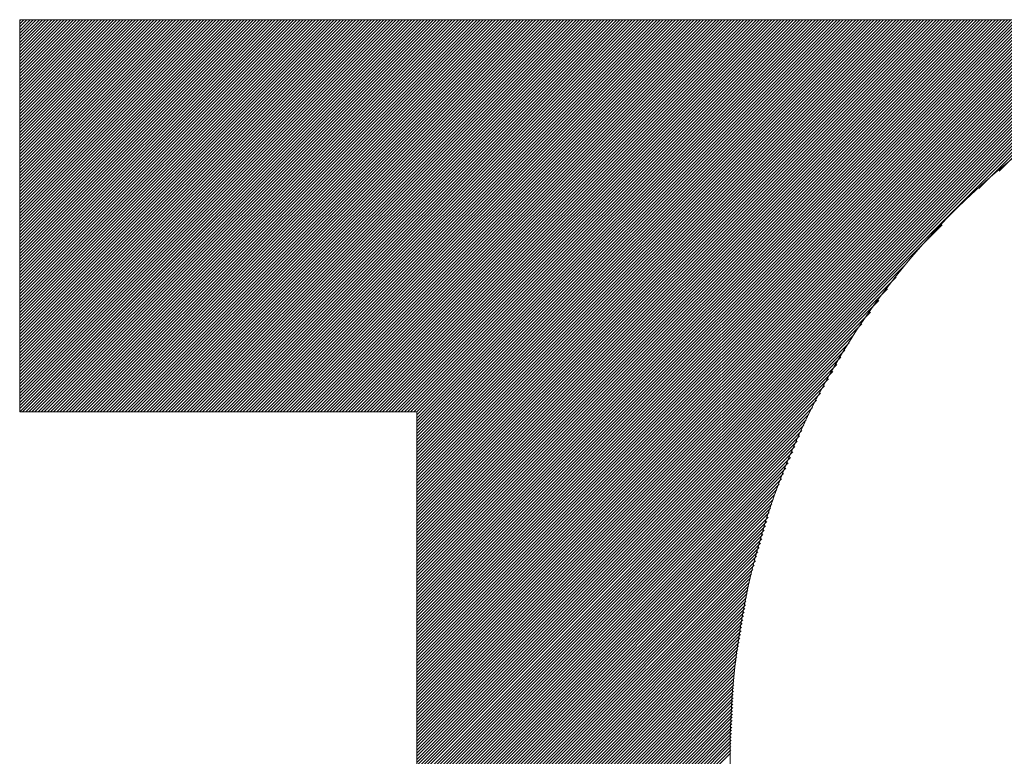
# Model space of a CAD drawing. Units: inches. Extents: x 0.2 to 30.7, y 0.7 to 19.3.
# Drawn here: x 24.5 to 24.8, y 1.6 to 1.9 of the extents above; entities that cross this region are included whole.
import ezdxf

# ---------------------------------------------------------------- set-up
doc = ezdxf.new("R2010")
doc.units = ezdxf.units.IN
doc.header["$LTSCALE"] = 1.818181818181818
doc.header["$MEASUREMENT"] = 0
doc.layers.get('0').update_dxf_attribs({"lineweight": 25})
doc.layers.add('FORMAT', color=5, linetype='Continuous', lineweight=25, true_color=0x0000ff)
doc.layers.add('Title (ANSI)', color=7, linetype='Continuous', lineweight=50)
doc.styles.add('Text Style107', font='arialbd.ttf')
doc.styles.add('Text Style109', font='arialbd.ttf')
doc.styles.add('Text Style47', font='ARIALN.TTF')
doc.styles.add('Text Style50', font='arial.ttf')
doc.styles.add('Text Style55', font='arial.ttf')
doc.styles.add('Text Style59', font='arial.ttf')

# ---------------------------------------------------------------- blocks, each defined once
blk = doc.blocks.new('Title Blocks ICD TITLE BLOCK MM CUSTOMER')
at = {"layer": 'FORMAT', "color": 7, "linetype": 'Continuous', "lineweight": 5}
for p, q in [((8.35540479113245, 7.612902297184811), (8.122376605032448, 7.612902297184811)), ((8.122376605032448, 7.612902297184811), (8.122376605032448, 7.539994382384812)), ((8.122376605032448, 7.612713050784812), (8.122565851432446, 7.612902297184811)), ((8.122376605032448, 7.612136242184809), (8.123142660032446, 7.612902297184811)), ((8.122376605032448, 7.611559433584813), (8.123719468632448, 7.612902297184811)), ((8.122376605032448, 7.610982625084812), (8.124296277232446, 7.612902297184811)), ((8.122376605032448, 7.61040581648481), (8.124873085832446, 7.612902297184811)), ((8.122376605032448, 7.609829007884812), (8.12544989443245, 7.612902297184811)), ((8.122376605032448, 7.609252199284811), (8.126026702932448, 7.612902297184811)), ((8.122376605032448, 7.608675390684812), (8.126603511532448, 7.612902297184811)), ((8.122376605032448, 7.608098582084809), (8.127180320132444, 7.612902297184811)), ((8.122376605032448, 7.607521773484813), (8.127757128732448, 7.612902297184811)), ((8.122376605032448, 7.606944964884811), (8.12833393733245, 7.612902297184811)), ((8.122376605032448, 7.606368156384808), (8.128910745932444, 7.612902297184811)), ((8.122376605032448, 7.605791347784812), (8.12948755453245, 7.612902297184811)), ((8.122376605032448, 7.60521453918481), (8.130064363032446, 7.612902297184811)), ((8.122376605032448, 7.604637730584812), (8.130641171632448, 7.612902297184811)), ((8.122376605032448, 7.604060921984809), (8.13121798023245, 7.612902297184811)), ((8.122376605032448, 7.603484113384813), (8.131794788832448, 7.612902297184811)), ((8.122376605032448, 7.602907304784811), (8.13237159743245, 7.612902297184811)), ((8.122376605032448, 7.602330496284809), (8.132948406032448, 7.612902297184811)), ((8.122376605032448, 7.601753687684812), (8.13352521463245, 7.612902297184811)), ((8.122376605032448, 7.60117687908481), (8.134102023232447, 7.612902297184811)), ((8.122376605032448, 7.600600070484812), (8.134678831732447, 7.612902297184811)), ((8.122376605032448, 7.60002326188481), (8.135255640332446, 7.612902297184811)), ((8.122376605032448, 7.599446453284809), (8.135832448932447, 7.612902297184811)), ((8.122376605032448, 7.598869644684811), (8.13640925753245, 7.612902297184811)), ((8.122376605032448, 7.598292836184809), (8.136986066132447, 7.612902297184811)), ((8.122376605032448, 7.597716027584811), (8.137562874732449, 7.612902297184811)), ((8.122376605032448, 7.597139218984811), (8.138139683332447, 7.612902297184811)), ((8.122376605032448, 7.596562410384811), (8.138716491832447, 7.612902297184811)), ((8.122376605032448, 7.595985601784811), (8.139293300432449, 7.612902297184811)), ((8.122376605032448, 7.595408793184811), (8.139870109032447, 7.612902297184811)), ((8.122376605032448, 7.594831984584812), (8.140446917632447, 7.612902297184811)), ((8.122376605032448, 7.594255175984812), (8.141023726232447, 7.612902297184811)), ((8.122376605032448, 7.593678367484812), (8.141600534832447, 7.612902297184811)), ((8.122376605032448, 7.593101558884812), (8.142177343432447, 7.612902297184811)), ((8.122376605032448, 7.592524750284812), (8.14275415193245, 7.612902297184811)), ((8.122376605032448, 7.591947941684811), (8.143330960532445, 7.612902297184811)), ((8.122376605032448, 7.591371133084811), (8.143907769132447, 7.612902297184811)), ((8.122376605032448, 7.590794324484812), (8.144484577732447, 7.612902297184811)), ((8.122376605032448, 7.590217515884813), (8.145061386332447, 7.612902297184811)), ((8.122376605032448, 7.589640707384813), (8.145638194932447, 7.612902297184811)), ((8.122376605032448, 7.589063898784812), (8.146215003532445, 7.612902297184811)), ((8.122376605032448, 7.588487090184812), (8.146791812132445, 7.612902297184811)), ((8.122376605032448, 7.587910281584811), (8.147368620632445, 7.612902297184811)), ((8.122376605032448, 7.587333472984811), (8.147945429232445, 7.612902297184811)), ((8.122376605032448, 7.586756664384812), (8.148522237832445, 7.612902297184811)), ((8.122376605032448, 7.586179855784812), (8.149099046432447, 7.612902297184811)), ((8.122376605032448, 7.585603047284813), (8.149675855032447, 7.612902297184811)), ((8.122376605032448, 7.585026238684812), (8.150252663632447, 7.612902297184811)), ((8.122376605032448, 7.584449430084812), (8.150829472232447, 7.612902297184811)), ((8.122376605032448, 7.583872621484811), (8.151406280732447, 7.612902297184811)), ((8.122376605032448, 7.583295812884811), (8.151983089332443, 7.612902297184811)), ((8.122376605032448, 7.58271900428481), (8.152559897932447, 7.612902297184811)), ((8.122376605032448, 7.582142195684811), (8.153136706532447, 7.612902297184811)), ((8.122376605032448, 7.581565387084811), (8.153713515132447, 7.612902297184811)), ((8.122376605032448, 7.580988578584812), (8.154290323732447, 7.612902297184811)), ((8.122376605032448, 7.580411769984812), (8.154867132332448, 7.612902297184811)), ((8.122376605032448, 7.579834961384811), (8.155443940832447, 7.612902297184811)), ((8.122376605032448, 7.57925815278481), (8.15602074943245, 7.612902297184811)), ((8.122376605032448, 7.57868134418481), (8.156597558032447, 7.612902297184811)), ((8.122376605032448, 7.578104535584811), (8.157174366632447, 7.612902297184811)), ((8.122376605032448, 7.577527726984811), (8.157751175232447, 7.612902297184811)), ((8.122376605032448, 7.576950918484812), (8.15832798383245, 7.612902297184811)), ((8.122376605032448, 7.576374109884812), (8.158904792432448, 7.612902297184811)), ((8.122376605032448, 7.575797301284812), (8.159481600932446, 7.612902297184811)), ((8.122376605032448, 7.575220492684811), (8.160058409532446, 7.612902297184811)), ((8.122376605032448, 7.574643684084811), (8.160635218132446, 7.612902297184811)), ((8.122376605032448, 7.57406687548481), (8.161212026732446, 7.612902297184811)), ((8.122376605032448, 7.573490066884811), (8.161788835332446, 7.612902297184811)), ((8.122376605032448, 7.572913258384812), (8.162365643932446, 7.612902297184811)), ((8.122376605032448, 7.572336449784812), (8.162942452532448, 7.612902297184811)), ((8.122376605032448, 7.571759641184812), (8.163519261132448, 7.612902297184811)), ((8.122376605032448, 7.571182832584811), (8.16409606963245, 7.612902297184811)), ((8.122376605032448, 7.570606023984812), (8.164672878232446, 7.612902297184811)), ((8.122376605032448, 7.57002921538481), (8.165249686832443, 7.612902297184811)), ((8.122376605032448, 7.569452406784812), (8.165826495432446, 7.612902297184811)), ((8.122376605032448, 7.568875598284812), (8.16640330403245, 7.612902297184811)), ((8.122376605032448, 7.568298789684812), (8.166980112632446, 7.612902297184811)), ((8.122376605032448, 7.567721981084813), (8.167556921232446, 7.612902297184811)), ((8.122376605032448, 7.567145172484811), (8.168133729732446, 7.612902297184811)), ((8.122376605032448, 7.566568363884812), (8.168710538332446, 7.612902297184811)), ((8.122376605032448, 7.56599155528481), (8.16928734693245, 7.612902297184811)), ((8.122376605032448, 7.565414746684812), (8.169864155532448, 7.612902297184811)), ((8.122376605032448, 7.56483793808481), (8.170440964132446, 7.612902297184811)), ((8.122376605032448, 7.564261129584812), (8.171017772732448, 7.612902297184811)), ((8.122376605032448, 7.563684320984813), (8.17159458133245, 7.612902297184811)), ((8.122376605032448, 7.563107512384811), (8.17217138983245, 7.612902297184811)), ((8.122376605032448, 7.562530703784812), (8.172748198432444, 7.612902297184811)), ((8.122376605032448, 7.561953895184809), (8.17332500703245, 7.612902297184811)), ((8.122376605032448, 7.561377086584812), (8.173901815632448, 7.612902297184811)), ((8.122376605032448, 7.56080027798481), (8.17447862423245, 7.612902297184811)), ((8.122376605032448, 7.560223469484811), (8.175055432832448, 7.612902297184811)), ((8.122376605032448, 7.559646660884813), (8.175632241432446, 7.612902297184811)), ((8.122376605032448, 7.559069852284811), (8.176209050032448, 7.612902297184811)), ((8.122376605032448, 7.558493043684812), (8.176785858532448, 7.612902297184811)), ((8.122376605032448, 7.557916235084809), (8.17736266713245, 7.612902297184811)), ((8.122376605032448, 7.557339426484812), (8.177939475732448, 7.612902297184811)), ((8.122376605032448, 7.55676261788481), (8.178516284332446, 7.612902297184811)), ((8.122376605032448, 7.556185809384811), (8.179093092932447, 7.612902297184811)), ((8.122376605032448, 7.555609000784811), (8.17966990153245, 7.612902297184811)), ((8.122376605032448, 7.555032192184811), (8.180246710132447, 7.612902297184811)), ((8.122376605032448, 7.554455383584809), (8.180823518632447, 7.612902297184811)), ((8.122376605032448, 7.553878574984809), (8.18140032723245, 7.612902297184811)), ((8.122376605032448, 7.553301766384809), (8.181977135832447, 7.612902297184811)), ((8.122376605032448, 7.552724957784811), (8.182553944432449, 7.612902297184811)), ((8.122376605032448, 7.552148149184811), (8.183130753032447, 7.612902297184811)), ((8.122376605032448, 7.551571340684811), (8.183707561632446, 7.612902297184811)), ((8.122376605032448, 7.550994532084811), (8.184284370232447, 7.612902297184811)), ((8.122376605032448, 7.550417723484811), (8.184861178732447, 7.612902297184811)), ((8.122376605032448, 7.549840914884812), (8.185437987332447, 7.612902297184811)), ((8.122376605032448, 7.549264106284811), (8.186014795932447, 7.612902297184811)), ((8.122376605032448, 7.548687297684812), (8.186591604532447, 7.612902297184811)), ((8.122376605032448, 7.548110489084812), (8.187168413132447, 7.612902297184811)), ((8.122376605032448, 7.547533680584812), (8.187745221732447, 7.612902297184811)), ((8.122376605032448, 7.546956871984812), (8.188322030332447, 7.612902297184811)), ((8.122376605032448, 7.546380063384813), (8.188898838932447, 7.612902297184811)), ((8.122376605032448, 7.545803254784812), (8.189475647432447, 7.612902297184811)), ((8.122376605032448, 7.545226446184811), (8.190052456032447, 7.612902297184811)), ((8.122376605032448, 7.544649637584812), (8.190629264632447, 7.612902297184811)), ((8.122376605032448, 7.544072828984812), (8.19120607323245, 7.612902297184811)), ((8.122376605032448, 7.543496020484812), (8.191782881832445, 7.612902297184811)), ((8.122376605032448, 7.542919211884812), (8.192359690432445, 7.612902297184811)), ((8.122376605032448, 7.542342403284812), (8.192936499032445, 7.612902297184811)), ((8.122376605032448, 7.541765594684811), (8.193513307532447, 7.612902297184811)), ((8.122376605032448, 7.541188786084811), (8.194090116132447, 7.612902297184811)), ((8.122376605032448, 7.540611977484812), (8.194666924732447, 7.612902297184811)), ((8.122376605032448, 7.540035168884812), (8.195243733332447, 7.612902297184811)), ((8.12291262713245, 7.539994382384812), (8.195820541932447, 7.612902297184811)), ((8.123489435732447, 7.539994382384812), (8.196397350532447, 7.612902297184811)), ((8.124066244232447, 7.539994382384812), (8.196974159132447, 7.612902297184811)), ((8.124643052832443, 7.539994382384812), (8.197550967632447, 7.612902297184811)), ((8.125219861432447, 7.539994382384812), (8.198127776232447, 7.612902297184811)), ((8.125796670032447, 7.539994382384812), (8.198704584832448, 7.612902297184811)), ((8.126373478632448, 7.539994382384812), (8.19928139343245, 7.612902297184811)), ((8.126950287232447, 7.539994382384812), (8.199858202032447, 7.612902297184811)), ((8.127527095832447, 7.539994382384812), (8.200435010632447, 7.612902297184811)), ((8.128103904332447, 7.539994382384812), (8.201011819232447, 7.612902297184811)), ((8.128680712932447, 7.539994382384812), (8.201588627832447, 7.612902297184811)), ((8.129257521532447, 7.539994382384812), (8.202165436332447, 7.612902297184811)), ((8.129834330132446, 7.539994382384812), (8.202742244932448, 7.612902297184811)), ((8.130411138732448, 7.539994382384812), (8.203319053532447, 7.612902297184811)), ((8.13098794733245, 7.539994382384812), (8.203895862132446, 7.612902297184811)), ((8.131564755932446, 7.539994382384812), (8.204472670732446, 7.612902297184811)), ((8.132141564532446, 7.539994382384812), (8.205049479332446, 7.612902297184811)), ((8.132718373032446, 7.539994382384812), (8.205626287932446, 7.612902297184811)), ((8.133295181632446, 7.539994382384812), (8.206203096432446, 7.612902297184811)), ((8.133871990232448, 7.539994382384812), (8.206779905032448, 7.612902297184811)), ((8.134448798832448, 7.539994382384812), (8.207356713632448, 7.612902297184811)), ((8.135025607432446, 7.539994382384812), (8.207933522232446, 7.612902297184811)), ((8.135602416032448, 7.539994382384812), (8.208510330832446, 7.612902297184811)), ((8.13617922463245, 7.539994382384812), (8.209087139432446, 7.612902297184811)), ((8.13675603313245, 7.539994382384812), (8.209663948032446, 7.612902297184811)), ((8.137332841732446, 7.539994382384812), (8.21024075653245, 7.612902297184811)), ((8.137909650332446, 7.539994382384812), (8.210817565132446, 7.612902297184811)), ((8.138486458932446, 7.539994382384812), (8.211394373732446, 7.612902297184811)), ((8.139063267532446, 7.539994382384812), (8.211971182332446, 7.612902297184811)), ((8.139640076132448, 7.539994382384812), (8.212547990932446, 7.612902297184811)), ((8.140216884732443, 7.539994382384812), (8.213124799532446, 7.612902297184811)), ((8.14079369323245, 7.539994382384812), (8.21370160813245, 7.612902297184811)), ((8.141370501832448, 7.539994382384812), (8.214278416732448, 7.612902297184811)), ((8.14194731043245, 7.539994382384812), (8.214855225232448, 7.612902297184811)), ((8.142524119032448, 7.539994382384812), (8.21543203383245, 7.612902297184811)), ((8.143100927632444, 7.539994382384812), (8.216008842432446, 7.612902297184811)), ((8.143677736232448, 7.539994382384812), (8.216585651032444, 7.612902297184811)), ((8.14425454483245, 7.539994382384812), (8.217162459632444, 7.612902297184811)), ((8.144831353432444, 7.539994382384812), (8.21773926823245, 7.612902297184811)), ((8.145408161932448, 7.539994382384812), (8.218316076832448, 7.612902297184811)), ((8.145984970532446, 7.539994382384812), (8.218892885332448, 7.612902297184811)), ((8.146561779132448, 7.539994382384812), (8.219469693932446, 7.612902297184811)), ((8.14713858773245, 7.539994382384812), (8.220046502532446, 7.612902297184811)), ((8.147715396332448, 7.539994382384812), (8.22062331113245, 7.612902297184811)), ((8.14829220493245, 7.539994382384812), (8.221200119732446, 7.612902297184811)), ((8.148869013532448, 7.539994382384812), (8.22177692833245, 7.612902297184811)), ((8.149445822032447, 7.539994382384812), (8.222353736932448, 7.612902297184811)), ((8.15002263063245, 7.539994382384812), (8.222930545432448, 7.612902297184811)), ((8.150599439232447, 7.539994382384812), (8.22350735403245, 7.612902297184811)), ((8.151176247832446, 7.539994382384812), (8.224084162632446, 7.612902297184811)), ((8.151753056432447, 7.539994382384812), (8.224660971232446, 7.612902297184811)), ((8.15232986503245, 7.539994382384812), (8.225237779832447, 7.612902297184811)), ((8.152906673632447, 7.539994382384812), (8.22581458843245, 7.612902297184811)), ((8.153483482132447, 7.539994382384812), (8.226391397032447, 7.612902297184811)), ((8.154060290732449, 7.539994382384812), (8.226968205532447, 7.612902297184811)), ((8.154637099332447, 7.539994382384812), (8.22754501413244, 7.612902297184811)), ((8.155213907932447, 7.539994382384812), (8.228121822732446, 7.612902297184811)), ((8.155790716532447, 7.539994382384812), (8.228698631332449, 7.612902297184811)), ((8.156367525132449, 7.539994382384812), (8.229275439932447, 7.612902297184811)), ((8.156944333732447, 7.539994382384812), (8.229852248532449, 7.612902297184811)), ((8.157521142332447, 7.539994382384812), (8.230429057132447, 7.612902297184811)), ((8.158097950832447, 7.539994382384812), (8.231005865732447, 7.612902297184811)), ((8.15867475943245, 7.539994382384812), (8.231582674232447, 7.612902297184811)), ((8.159251568032445, 7.539994382384812), (8.232159482832447, 7.612902297184811)), ((8.159828376632447, 7.539994382384812), (8.232736291432447, 7.612902297184811)), ((8.160405185232447, 7.539994382384812), (8.233313100032447, 7.612902297184811)), ((8.160981993832447, 7.539994382384812), (8.233889908632447, 7.612902297184811)), ((8.161558802432447, 7.539994382384812), (8.234466717232447, 7.612902297184811)), ((8.162135610932445, 7.539994382384812), (8.235043525832447, 7.612902297184811)), ((8.162712419532445, 7.539994382384812), (8.235620334332442, 7.612902297184811)), ((8.163289228132445, 7.539994382384812), (8.236197142932445, 7.612902297184811)), ((8.163866036732445, 7.539994382384812), (8.236773951532445, 7.612902297184811)), ((8.164442845332445, 7.539994382384812), (8.237350760132445, 7.612902297184811)), ((8.165019653932447, 7.539994382384812), (8.237927568732445, 7.612902297184811)), ((8.165596462532447, 7.539994382384812), (8.238504377332445, 7.612902297184811)), ((8.166173271032449, 7.539994382384812), (8.239081185932447, 7.612902297184811)), ((8.16675007963245, 7.539994382384812), (8.239657994432447, 7.612902297184811)), ((8.167326888232445, 7.539994382384812), (8.240234803032445, 7.612902297184811)), ((8.167903696832443, 7.539994382384812), (8.240811611632447, 7.612902297184811)), ((8.168480505432447, 7.539994382384812), (8.241388420232447, 7.612902297184811)), ((8.169057314032447, 7.539994382384812), (8.241965228832447, 7.612902297184811)), ((8.169634122632447, 7.539994382384812), (8.242542037432447, 7.612902297184811)), ((8.170210931232447, 7.539994382384812), (8.243118846032448, 7.612902297184811)), ((8.170787739732443, 7.539994382384812), (8.243695654632443, 7.612902297184811)), ((8.171364548332447, 7.539994382384812), (8.244272463132447, 7.612902297184811)), ((8.17194135693245, 7.539994382384812), (8.244849271732447, 7.612902297184811)), ((8.172518165532447, 7.539994382384812), (8.245426080332447, 7.612902297184811)), ((8.173094974132447, 7.539994382384812), (8.246002888932447, 7.612902297184811)), ((8.173671782732447, 7.539994382384812), (8.246579697532447, 7.612902297184811)), ((8.17424859133245, 7.539994382384812), (8.247156506132448, 7.612902297184811)), ((8.17482539983245, 7.539994382384812), (8.24773331473245, 7.612902297184811)), ((8.175402208432446, 7.539994382384812), (8.24831012323245, 7.612902297184811)), ((8.175979017032446, 7.539994382384812), (8.248886931832446, 7.612902297184811)), ((8.176555825632446, 7.539994382384812), (8.249463740432446, 7.612902297184811)), ((8.177132634232446, 7.539994382384812), (8.250040549032448, 7.612902297184811)), ((8.177709442832448, 7.539994382384812), (8.250617357632448, 7.612902297184811)), ((8.178286251432446, 7.539994382384812), (8.251194166232448, 7.612902297184811)), ((8.178863059932443, 7.539994382384812), (8.251770974832443, 7.612902297184811)), ((8.179439868532448, 7.539994382384812), (8.252347783332446, 7.612902297184811)), ((8.18001667713245, 7.539994382384812), (8.252924591932446, 7.612902297184811)), ((8.180593485732446, 7.539994382384812), (8.253501400532446, 7.612902297184811)), ((8.181170294332446, 7.539994382384812), (8.254078209132448, 7.612902297184811)), ((8.181747102932448, 7.539994382384812), (8.254655017732446, 7.612902297184811)), ((8.18232391153245, 7.539994382384812), (8.255231826332448, 7.612902297184811)), ((8.182900720132446, 7.539994382384812), (8.255808634932446, 7.612902297184811)), ((8.183477528632446, 7.539994382384812), (8.256385443532446, 7.612902297184811)), ((8.184054337232446, 7.539994382384812), (8.256962252032446, 7.612902297184811)), ((8.184631145832446, 7.539994382384812), (8.25753906063245, 7.612902297184811)), ((8.18520795443245, 7.539994382384812), (8.258115869232446, 7.612902297184811)), ((8.185784763032448, 7.539994382384812), (8.258692677832448, 7.612902297184811)), ((8.186361571632446, 7.539994382384812), (8.259269486432448, 7.612902297184811)), ((8.186938380232446, 7.539994382384812), (8.259846295032442, 7.612902297184811)), ((8.187515188732448, 7.539994382384812), (8.260423103632448, 7.612902297184811)), ((8.18809199733245, 7.539994382384812), (8.260999912132444, 7.612902297184811)), ((8.188668805932444, 7.539994382384812), (8.26157672073245, 7.612902297184811)), ((8.18924561453245, 7.539994382384812), (8.262153529332448, 7.612902297184811)), ((8.189822423132448, 7.539994382384812), (8.262730337932444, 7.612902297184811)), ((8.19039923173245, 7.539994382384812), (8.263307146532448, 7.612902297184811)), ((8.190976040332444, 7.539994382384812), (8.26388395513245, 7.612902297184811)), ((8.191552848832448, 7.539994382384812), (8.264460763732448, 7.612902297184811)), ((8.192129657432446, 7.539994382384812), (8.265037572232446, 7.612902297184811)), ((8.192706466032448, 7.539994382384812), (8.26561438083245, 7.612902297184811)), ((8.19328327463245, 7.539994382384812), (8.266191189432448, 7.612902297184811)), ((8.193860083232448, 7.539994382384812), (8.266767998032448, 7.612902297184811)), ((8.194436891832446, 7.539994382384812), (8.267344806632448, 7.612902297184811)), ((8.195013700432442, 7.539994382384812), (8.267921615232446, 7.612902297184811)), ((8.195590508932447, 7.539994382384812), (8.268498423832447, 7.612902297184811)), ((8.19616731753245, 7.539994382384812), (8.26907523243245, 7.612902297184811)), ((8.196195005632445, 7.539445261884812), (8.26965204093245, 7.612902297184811)), ((8.196195005632445, 7.538868453284812), (8.270228849532446, 7.612902297184811)), ((8.196195005632445, 7.538291644684811), (8.270805658132447, 7.612902297184811)), ((8.196195005632445, 7.537714836084813), (8.271382466732447, 7.612902297184811)), ((8.196195005632445, 7.537138027584811), (8.27195927533245, 7.612902297184811)), ((8.196195005632445, 7.536561218984812), (8.272536083932447, 7.612902297184811)), ((8.196195005632445, 7.535984410384812), (8.273112892532449, 7.612902297184811)), ((8.196195005632445, 7.535407601784812), (8.273689701032449, 7.612902297184811)), ((8.196195005632445, 7.534830793184812), (8.274266509632445, 7.612902297184811)), ((8.196195005632445, 7.534253984584811), (8.274843318232447, 7.612902297184811)), ((8.196195005632445, 7.533677175984813), (8.275420126832447, 7.612902297184811)), ((8.196195005632445, 7.533100367384812), (8.275996935432445, 7.612902297184811)), ((8.196195005632445, 7.532523558884812), (8.276573744032447, 7.612902297184811)), ((8.196195005632445, 7.531946750284812), (8.277150552632447, 7.612902297184811)), ((8.196195005632445, 7.531369941684812), (8.277727361132447, 7.612902297184811)), ((8.196195005632445, 7.53079313308481), (8.278304169732445, 7.612902297184811)), ((8.196195005632445, 7.530216324484811), (8.278880978332447, 7.612902297184811)), ((8.196195005632445, 7.529639515884813), (8.279457786932447, 7.612902297184811)), ((8.196195005632445, 7.529062707284812), (8.280034595532447, 7.612902297184811)), ((8.196195005632445, 7.528485898784812), (8.280611404132447, 7.612902297184811)), ((8.196195005632445, 7.527909090184812), (8.281188212732445, 7.612902297184811)), ((8.196195005632445, 7.527332281584812), (8.281765021232445, 7.612902297184811)), ((8.196195005632445, 7.52675547298481), (8.282341829832445, 7.612902297184811)), ((8.196195005632445, 7.526178664384811), (8.282918638432445, 7.612902297184811)), ((8.196195005632445, 7.525601855784809), (8.28349544703245, 7.612902297184811)), ((8.196195005632445, 7.525025047184812), (8.284072255632447, 7.612902297184811)), ((8.196195005632445, 7.524448238684812), (8.284649064232445, 7.612902297184811)), ((8.196195005632445, 7.523871430084811), (8.285225872832447, 7.612902297184811)), ((8.196195005632445, 7.523294621484812), (8.285802681432447, 7.612902297184811)), ((8.196195005632445, 7.522717812884811), (8.286379489932443, 7.612902297184811)), ((8.196195005632445, 7.522141004284812), (8.286956298532449, 7.612902297184811)), ((8.196195005632445, 7.521564195684809), (8.287533107132447, 7.612902297184811)), ((8.196195005632445, 7.520987387084812), (8.288109915732447, 7.612902297184811)), ((8.196195005632445, 7.520410578484812), (8.288686724332447, 7.612902297184811)), ((8.196195005632445, 7.519833769984811), (8.289263532932447, 7.612902297184811)), ((8.196195005632445, 7.519256961384813), (8.289840341532447, 7.612902297184811)), ((8.196195005632445, 7.518680152784811), (8.290417150032443, 7.612902297184811)), ((8.196195005632445, 7.518103344184812), (8.290993958632448, 7.612902297184811)), ((8.196195005632445, 7.517526535584809), (8.29157076723245, 7.612902297184811)), ((8.196195005632445, 7.516949726984812), (8.292147575832447, 7.612902297184811)), ((8.196195005632445, 7.516372918384812), (8.292724384432447, 7.612902297184811)), ((8.196195005632445, 7.515796109884809), (8.293301193032447, 7.612902297184811)), ((8.196195005632445, 7.515219301284812), (8.293878001632446, 7.612902297184811)), ((8.196195005632445, 7.514642492684811), (8.29445481013245, 7.612902297184811)), ((8.196195005632445, 7.514065684084812), (8.295031618732448, 7.612902297184811)), ((8.196195005632445, 7.513488875484809), (8.295608427332446, 7.612902297184811)), ((8.196195005632445, 7.512912066884812), (8.296185235932446, 7.612902297184811)), ((8.196195005632445, 7.512335258284812), (8.296762044532448, 7.612902297184811)), ((8.196195005632445, 7.511758449784809), (8.297338853132446, 7.612902297184811)), ((8.196195005632445, 7.511181641184812), (8.297915661732446, 7.612902297184811)), ((8.196195005632445, 7.510604832584811), (8.298492470332446, 7.612902297184811)), ((8.196195005632445, 7.510028023984812), (8.299069278832448, 7.612902297184811)), ((8.196195005632445, 7.509451215384809), (8.299646087432448, 7.612902297184811)), ((8.196195005632445, 7.508874406784812), (8.300222896032448, 7.612902297184811)), ((8.196195005632445, 7.508297598184811), (8.300799704632446, 7.612902297184811)), ((8.196195005632445, 7.507720789684809), (8.301376513232446, 7.612902297184811)), ((8.196195005632445, 7.507143981084812), (8.301953321832443, 7.612902297184811)), ((8.196195005632445, 7.506567172484811), (8.302530130432446, 7.612902297184811)), ((8.196195005632445, 7.505990363884811), (8.303106938932446, 7.612902297184811)), ((8.196195005632445, 7.50541355528481), (8.303683747532446, 7.612902297184811)), ((8.196195005632445, 7.50483674668481), (8.304260556132448, 7.612902297184811)), ((8.196195005632445, 7.50425993808481), (8.30483736473245, 7.612902297184811)), ((8.196195005632445, 7.503683129484811), (8.305414173332446, 7.612902297184811)), ((8.196195005632445, 7.503106320984811), (8.30599098193245, 7.612902297184811)), ((8.196195005632445, 7.502529512384811), (8.306567790532444, 7.612902297184811)), ((8.196195005632445, 7.501952703784811), (8.307144599032448, 7.612902297184811)), ((8.196195005632445, 7.501375895184811), (8.30772140763245, 7.612902297184811)), ((8.196195005632445, 7.500799086584811), (8.308298216232448, 7.612902297184811)), ((8.196195005632445, 7.500222277984812), (8.308875024832446, 7.612902297184811)), ((8.196195005632445, 7.499645469384812), (8.309451833432446, 7.612902297184811)), ((8.196195005632445, 7.499068660884812), (8.31002864203245, 7.612902297184811)), ((8.196195005632445, 7.498491852284812), (8.310605450632448, 7.612902297184811)), ((8.196195005632445, 7.497915043684812), (8.311182259232444, 7.612902297184811)), ((8.196195005632445, 7.497338235084811), (8.311759067732446, 7.612902297184811)), ((8.196195005632445, 7.496761426484811), (8.312335876332448, 7.612902297184811)), ((8.196195005632445, 7.496184617884812), (8.31291268493245, 7.612902297184811)), ((8.196195005632445, 7.495607809284812), (8.313489493532447, 7.612902297184811)), ((8.196195005632445, 7.495031000784812), (8.31406630213245, 7.612902297184811)), ((8.196195005632445, 7.494454192184813), (8.314643110732447, 7.612902297184811)), ((8.196195005632445, 7.493877383584813), (8.31521991933245, 7.612902297184811)), ((8.196195005632445, 7.493300574984811), (8.31579672783245, 7.612902297184811)), ((8.196195005632445, 7.492723766384811), (8.316373536432447, 7.612902297184811)), ((8.196195005632445, 7.492146957784812), (8.316950345032447, 7.612902297184811)), ((8.196195005632445, 7.491570149184812), (8.317527153632447, 7.612902297184811)), ((8.196195005632445, 7.490993340584812), (8.318103962232449, 7.612902297184811)), ((8.196195005632445, 7.490416532084811), (8.318680770832447, 7.612902297184811)), ((8.196195005632445, 7.489839723484813), (8.319257579432449, 7.612902297184811)), ((8.196195005632445, 7.489262914884811), (8.319834387932445, 7.612902297184811)), ((8.196195005632445, 7.488686106284811), (8.320411196532447, 7.612902297184811)), ((8.196195005632445, 7.488109297684812), (8.320988005132447, 7.612902297184811)), ((8.196195005632445, 7.487532489084812), (8.321564813732447, 7.612902297184811)), ((8.196195005632445, 7.486955680484812), (8.322141622332447, 7.612902297184811)), ((8.196195005632445, 7.486378871984811), (8.322718430932447, 7.612902297184811)), ((8.196195005632445, 7.485802063384813), (8.323295239532447, 7.612902297184811)), ((8.196195005632445, 7.485225254784811), (8.32387204813245, 7.612902297184811)), ((8.196195005632445, 7.484648446184811), (8.324448856632447, 7.612902297184811)), ((8.196195005632445, 7.484071637584811), (8.325025665232447, 7.612902297184811)), ((8.196195005632445, 7.483494828984812), (8.325602473832447, 7.612902297184811)), ((8.196195005632445, 7.482918020384812), (8.326179282432445, 7.612902297184811)), ((8.196195005632445, 7.482341211884811), (8.326756091032445, 7.612902297184811)), ((8.196195005632445, 7.481764403284809), (8.327332899632445, 7.612902297184811)), ((8.196195005632445, 7.481187594684811), (8.327909708232445, 7.612902297184811)), ((8.196195005632445, 7.480610786084811), (8.328486516732445, 7.612902297184811)), ((8.196195005632445, 7.480033977484811), (8.329063325332447, 7.612902297184811)), ((8.196195005632445, 7.479457168884809), (8.329640133932447, 7.612902297184811)), ((8.196195005632445, 7.478880360284812), (8.330216942532447, 7.612902297184811)), ((8.196195005632445, 7.478303551684811), (8.330793751132447, 7.612902297184811)), ((8.196195005632445, 7.477726743184812), (8.331370559732447, 7.612902297184811)), ((8.300589384632447, 7.581544313584811), (8.33194736833245, 7.612902297184811)), ((8.304383728832448, 7.584761849184812), (8.332524176832443, 7.612902297184811)), ((8.196195005632445, 7.477149934584812), (8.293820078932447, 7.574775007884812)), ((8.196195005632445, 7.476573125984812), (8.286820914532447, 7.567199034884811)), ((8.196195005632445, 7.475996317384812), (8.285229645032448, 7.565030956784812)), ((8.196195005632445, 7.475419508784809), (8.283638375432444, 7.562862878584811)), ((8.196195005632445, 7.474842700184812), (8.282047105932447, 7.560694800484809)), ((8.196195005632445, 7.474265891584811), (8.280455836332443, 7.558526722384812)), ((8.196195005632445, 7.473689083084811), (8.278864566832446, 7.55635864418481)), ((8.196195005632445, 7.473112274484812), (8.277273297232446, 7.554190566084812)), ((8.196195005632445, 7.472535465884812), (8.276484238632447, 7.552824698884812)), ((8.196195005632445, 7.471958657284813), (8.275728154132448, 7.551491805684811)), ((8.196195005632445, 7.471381848684809), (8.27497206953245, 7.550158912584811)), ((8.196195005632445, 7.470805040084812), (8.274215984932447, 7.548826019384812)), ((8.196195005632445, 7.470228231484811), (8.273459900332448, 7.547493126284813)), ((8.196195005632445, 7.469651422984811), (8.27270381583245, 7.546160233084812)), ((8.196195005632445, 7.469074614384812), (8.271947731232446, 7.544827339984811)), ((8.196195005632445, 7.468497805784812), (8.271191646632447, 7.543494446784812)), ((8.196195005632445, 7.467920997184813), (8.270435562032446, 7.542161553584811)), ((8.196195005632445, 7.467344188584808), (8.26967947753245, 7.540828660484812)), ((8.122376605032448, 7.539994382384812), (8.196195005632445, 7.539994382384812)), ((8.196195005632445, 7.539994382384812), (8.196195005632445, 7.361439767184813)), ((8.196195005632445, 7.466767379984812), (8.268958293732444, 7.53953066808481)), ((8.196195005632445, 7.466190571384811), (8.268538173732448, 7.538533739584812)), ((8.196195005632445, 7.465613762784812), (8.268118053832447, 7.537536810984811)), ((8.196195005632445, 7.465036954284812), (8.267697933832448, 7.536539882384811)), ((8.196195005632445, 7.464460145684811), (8.267277813832447, 7.535542953884808)), ((8.196195005632445, 7.463883337084811), (8.26685769383245, 7.534546025284811)), ((8.196195005632445, 7.463306528484809), (8.266437573832446, 7.533549096684811)), ((8.196195005632445, 7.462729719884812), (8.266017453832445, 7.532552168184809)), ((8.196195005632445, 7.462152911284811), (8.265597333932448, 7.531555239584811)), ((8.196195005632445, 7.461576102684812), (8.265177213932445, 7.530558310984813)), ((8.196195005632445, 7.46099929418481), (8.264757093932447, 7.529561382484811)), ((8.196195005632445, 7.46042248558481), (8.264336973932448, 7.528564453884812)), ((8.196195005632445, 7.45984567698481), (8.263916853932447, 7.527567525284812)), ((8.196195005632445, 7.459268868384809), (8.263496733932447, 7.526570596684811)), ((8.196195005632445, 7.458692059784809), (8.26307661403245, 7.525573668184811)), ((8.196195005632445, 7.458115251184811), (8.262656494032447, 7.524576739584809)), ((8.196195005632445, 7.457538442584811), (8.262370791732447, 7.523714228684812)), ((8.196195005632445, 7.456961634084811), (8.262135923832446, 7.522902552184809)), ((8.196195005632445, 7.456384825484811), (8.261901055932446, 7.522090875784812)), ((8.196195005632445, 7.455808016884811), (8.261666188132446, 7.521279199284812)), ((8.196195005632445, 7.455231208284812), (8.261431320232447, 7.520467522884811)), ((8.196195005632445, 7.454654399684812), (8.261196452332447, 7.519655846384812)), ((8.196195005632445, 7.454077591084812), (8.260961584532449, 7.518844169984811)), ((8.196195005632445, 7.453500782484812), (8.260726716632448, 7.518032493484811)), ((8.196195005632445, 7.452923973984812), (8.260491848732446, 7.517220817084812)), ((8.196195005632445, 7.452347165384812), (8.260256980932446, 7.516409140584812)), ((8.196195005632445, 7.451770356784812), (8.260022113032447, 7.515597464184812)), ((8.196195005632445, 7.451193548184812), (8.259787245132445, 7.514785787684811)), ((8.196195005632445, 7.450616739584812), (8.259552377232449, 7.513974111184812)), ((8.196195005632445, 7.450039930984813), (8.25931750943245, 7.513162434784812)), ((8.196195005632445, 7.449463122384813), (8.259082641532448, 7.512350758284812)), ((8.196195005632445, 7.448886313784812), (8.258847773632446, 7.511539081884811)), ((8.196195005632445, 7.448309505284812), (8.25861290583245, 7.510727405384812)), ((8.196195005632445, 7.447732696684812), (8.258378037932445, 7.509915728984812)), ((8.196195005632445, 7.44715588808481), (8.258143170032447, 7.509104052484812)), ((8.196195005632445, 7.446579079484812), (8.257912684632444, 7.508296758484809)), ((8.196195005632445, 7.446002270884813), (8.257797870232446, 7.507605135484812)), ((8.196195005632445, 7.445425462284813), (8.257683055832446, 7.506913512484809)), ((8.196195005632445, 7.444848653684812), (8.257568241432448, 7.506221889584812)), ((8.196195005632445, 7.444271845184812), (8.257453427032447, 7.505530266584812)), ((8.196195005632445, 7.443695036584812), (8.257338612632447, 7.504838643584811)), ((8.196195005632445, 7.44311822798481), (8.257223798332447, 7.504147020584811)), ((8.196195005632445, 7.442541419384812), (8.257108983932447, 7.503455397684811)), ((8.196195005632445, 7.441964610784811), (8.256994169532447, 7.502763774684813)), ((8.196195005632445, 7.441387802184813), (8.256879355132448, 7.502072151684811)), ((8.196195005632445, 7.440810993584812), (8.256764540732448, 7.501380528684812)), ((8.196195005632445, 7.440234185084812), (8.256649726332448, 7.50068890568481)), ((8.196195005632445, 7.439657376484812), (8.256534911932446, 7.499997282784811)), ((8.196195005632445, 7.43908056788481), (8.256420097532448, 7.499305659784813)), ((8.196195005632445, 7.43850375928481), (8.256305283132447, 7.49861403678481)), ((8.196195005632445, 7.437926950684811), (8.256190468732447, 7.497922413784812)), ((8.196195005632445, 7.437350142084811), (8.256075654332445, 7.497230790784811)), ((8.196195005632445, 7.436773333484812), (8.255960839932447, 7.496539167884812)), ((8.196195005632445, 7.436196524884811), (8.255846025532449, 7.495847544884811)), ((8.196195005632445, 7.435619716384811), (8.255731211232447, 7.495155921884812)), ((8.196195005632445, 7.435042907784811), (8.255616396832448, 7.494464298884809)), ((8.196195005632445, 7.43446609918481), (8.255501582432448, 7.493772675984812)), ((8.196195005632445, 7.433889290584811), (8.255386768032446, 7.493081052984812)), ((8.196195005632445, 7.433312481984809), (8.255271953632448, 7.492389429984811)), ((8.196195005632445, 7.432735673384812), (8.255183543032446, 7.491724210784812)), ((8.196195005632445, 7.432158864784812), (8.255154853832448, 7.49111871308481)), ((8.196195005632445, 7.431582056284811), (8.255126164732445, 7.490513215384812)), ((8.196195005632445, 7.431005247684812), (8.255097475632446, 7.489907717684811)), ((8.196195005632445, 7.430428439084811), (8.255068786532448, 7.489302219984812)), ((8.196195005632445, 7.429851630484812), (8.255040097432447, 7.488696722284811)), ((8.196195005632445, 7.429274821884809), (8.25501140833245, 7.488091224584809)), ((8.196195005632445, 7.428698013284812), (8.254982719232448, 7.487485726884812)), ((8.196195005632445, 7.428121204684812), (8.254954030132447, 7.486880229184809)), ((8.196195005632445, 7.427544396184811), (8.254925341032447, 7.486274731484812)), ((8.196195005632445, 7.426967587584812), (8.254896651932446, 7.485669233784812)), ((8.196195005632445, 7.426390778984811), (8.254867962832448, 7.485063736084812)), ((8.196195005632445, 7.425813970384812), (8.254839273732445, 7.484458238384811)), ((8.196195005632445, 7.425237161784809), (8.254810584632446, 7.483852740784811)), ((8.196195005632445, 7.424660353184812), (8.254781895432444, 7.483247243084812)), ((8.196195005632445, 7.424083544584812), (8.254753206332447, 7.48264174538481)), ((8.196195005632445, 7.423506735984813), (8.254724517232447, 7.48203624768481)), ((8.196195005632445, 7.422929927484812), (8.254695828132446, 7.481430749984812)), ((8.196195005632445, 7.422353118884811), (8.254667139032449, 7.480825252284811)), ((8.196195005632445, 7.421776310284812), (8.254638449932447, 7.480219754584812)), ((8.196195005632445, 7.421199501684809), (8.254609760832446, 7.479614256884811)), ((8.196195005632445, 7.420622693084812), (8.254581071732442, 7.479008759184812)), ((8.196195005632445, 7.420045884484811), (8.254552382632445, 7.478403261484811)), ((8.196195005632445, 7.419469075884813), (8.254523693532446, 7.477797763784809)), ((8.196195005632445, 7.418892267384812), (8.25449500443245, 7.477192266084811)), ((8.196195005632445, 7.418315458784811), (8.254466315332447, 7.476586768384811))]:
    blk.add_line(p, q, dxfattribs=at)
blk.add_arc((8.396476081232448, 7.476887951284812), 0.1420800942, 106.8023695720003, 234.3465210739996, dxfattribs=at)
at = {"layer": 'Title (ANSI)'}
for tag, p, height, style in [('<TITLE_1>_001', (3.295145339398808, 8.32929370185393), 0.0899999981790077, 'Text Style50'), ('<PART_NUMBER>_001', (8.684685233124465, 7.947379843848616), 0.2400000029661524, 'Text Style109'), ('Sheet_Size_001', (7.363259207668122, 7.905523804235446), 0.1299999947623005, 'Text Style55'), ('<REVISION_NUMBER>_001', (10.80192262866274, 7.853947157212476), 0.1799999963580154, 'Text Style107'), ('Number_of_sheets_001', (11.10114158944788, 7.261731823458258), 0.0799999990331845, 'Text Style59'), ('Sheet_Number_001', (10.80424158944788, 7.261731823458256), 0.0799999990331845, 'Text Style59'), ('COPYRIGHT_YEAR_001', (4.624880955919167, 7.271106776941786), 0.0699999998873613, 'Text Style47'), ('<SCALE>_001', (9.821182437829872, 7.250298081544093), 0.0799999990331845, 'Text Style59')]:
    blk.add_attdef(tag, p, '', height=height, dxfattribs=dict(at, style=style))

msp = doc.modelspace()

# ---------------------------------------------------------------- block references
at = {"xscale": 1.818181818181818, "yscale": 1.818181818181818, "zscale": 1.818181818181818}
msp.add_blockref('Title Blocks ICD TITLE BLOCK MM CUSTOMER', (9.74296344738626, -11.94919553600647), dxfattribs=at)

doc.saveas('drawing.dxf')
